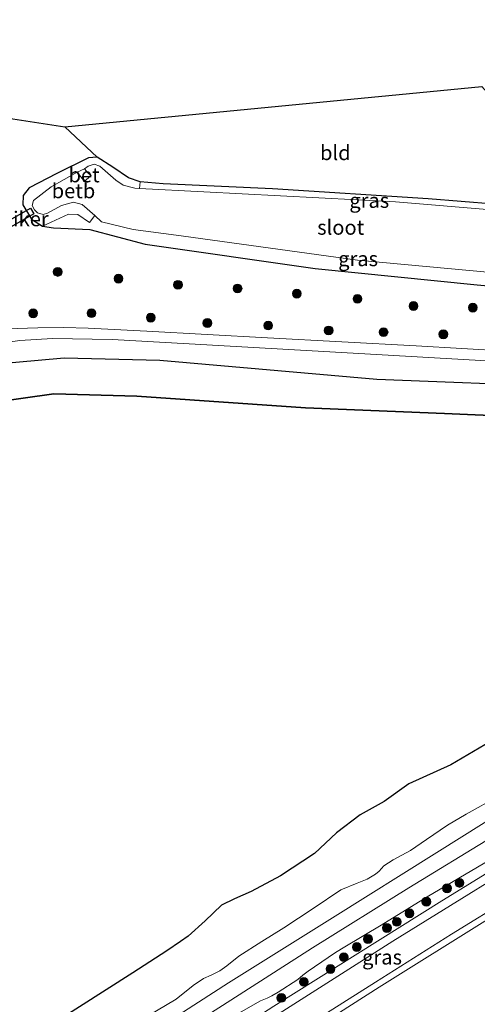
# Model space of a CAD drawing. Units: metres. Extents: x 232034 to 240000, y 468749 to 472737.
# Drawn here: x 234499 to 234577, y 470699 to 470866 of the extents above; entities that cross this region are included whole.
import ezdxf
from ezdxf.enums import TextEntityAlignment as Align

# ---------------------------------------------------------------- set-up
doc = ezdxf.new("R2010")
doc.units = ezdxf.units.M
doc.layers.get('0').update_dxf_attribs({"lineweight": 25})
for name, color, linetype, lineweight in [('B-ME-GR-BOOM-S-B1', 93, 'Continuous', 18), ('B-ME-GR-BOS-GV-B6', 10, 'Continuous', 25), ('B-ME-GW-INSTEEKWATERGANG-L-B1', 10, 'Continuous', 25), ('B-ME-GW-KRUINLIJN-L-B1', 93, 'Continuous', 18), ('B-ME-GW-TEENLIJN-L-B1', 93, 'Continuous', 18), ('B-ME-IE-GRASLAND-GV-B6', 93, 'Continuous', 18), ('B-ME-IE-GRONDWERKLIJN-GROND_INGERICHT-GV-B6', 253, 'Continuous', 18), ('B-ME-KG-KADASTRAAL-OPNAMEDTMGRENS-L-B1', 10, 'Continuous', 25), ('B-ME-KW-DUIKER-GV-B6', 10, 'Continuous', 25), ('B-ME-OB-BEKLEDING-GV-B6', 253, 'Continuous', 18), ('B-ME-OB-WATERLIJN-L-B1', 133, 'OB-WATERLIJN', 18), ('B-ME-OG-WATER-GV-B6', 153, 'Continuous', 18), ('B-ME-VH-VERH_SOORT-BETON-OVERIG-GV-B6', 8, 'IE-TERREINAFSCHEIDING-NATUURLIJK-HOUTWAL', 18), ('B-ME-VH-VERH_SOORT-ONVERHARD-GV-B6', 8, 'Continuous', 18)]:
    doc.layers.add(name, color=color, linetype=linetype, lineweight=lineweight)
doc.styles.add('NLCS-ISO', font='NLCS-ISO.TTF')
doc.linetypes.add('IE-TERREINAFSCHEIDING-NATUURLIJK-HOUTWAL', pattern='A,7,-1.5,[67,NLCS.SHX,S=0.75,R=45,X=0,Y=0],-1.5,7,-1.5,[70,NLCS.SHX,S=0.75,R=0,X=0,Y=0],-1.5', length=20)
doc.linetypes.add('OB-WATERLIJN', pattern='A,10,[32,NLCS.SHX,S=2,R=0,X=0,Y=0],-12', length=22)

# ---------------------------------------------------------------- blocks, each defined once
blk = doc.blocks.new('boom')
blk.add_hatch(color=256).paths.add_polyline_path([(-0.75, 0, 1), (0.75, 0, 1)])
blk.add_circle((0, 0), 0.75)

msp = doc.modelspace()

# ---------------------------------------------------------------- linework, layer by layer
at = {"layer": 'B-ME-GR-BOS-GV-B6'}
for points in [[(234361.754, 470710.541, 11.201), (234384.325, 470725.863, 11.753), (234399.825, 470737.701, 11.773), (234417.09, 470751.757, 11.731), (234434.355, 470765.813, 11.689), (234458.3, 470786.895, 11.813), (234473.355, 470798.463, 11.864), (234483.214, 470804.009, 11.825), (234494.543, 470807.353, 12.056), (234506.582, 470808.43, 12.168), (234522.812, 470808.022, 12.192), (234559.671, 470804.776, 12.328), (234591.618, 470803.574, 12.294), (234623.564, 470802.372, 12.261)], [(234623.564, 470802.372, 12.261), (234629.261, 470795.932, 15.853), (234626.366, 470795.843, 15.867), (234594.69, 470797.935, 15.787), (234571.139, 470798.948, 15.761), (234547.588, 470799.962, 15.735), (234518.916, 470801.922, 15.691), (234504.863, 470802.316, 15.807), (234494.002, 470800.793, 15.879), (234486.573, 470797.558, 15.883), (234479.407, 470792.326, 15.883), (234461.498, 470777.565, 15.883), (234436.586, 470757.39, 15.871), (234413.371, 470738.378, 15.899), (234390.841, 470721.059, 15.867), (234366.91, 470704.442, 15.859)], [(234366.91, 470704.442, 15.859), (234390.841, 470721.059, 15.867), (234413.371, 470738.378, 15.899), (234436.586, 470757.39, 15.871), (234461.498, 470777.565, 15.883), (234479.407, 470792.326, 15.883), (234486.573, 470797.558, 15.883), (234494.002, 470800.793, 15.879), (234504.863, 470802.316, 15.807), (234518.916, 470801.922, 15.691), (234547.588, 470799.962, 15.735), (234571.139, 470798.948, 15.761), (234594.69, 470797.935, 15.787)], [(234578.9467, 470743.3451, 15.8084), (234572.2201, 470739.3544, 15.8696), (234565.0953, 470736.1148, 16.0586), (234560.9161, 470733.1554, 16.0586), (234556.8566, 470730.8653, 16.1936), (234552.8012, 470727.8359, 16.0316), (234549.104, 470724.3084, 16.0316), (234543.3185, 470720.5523, 16.0316), (234538.3143, 470717.8471, 16.0316), (234535.4996, 470716.6327, 16.0316), (234533.2768, 470715.5781, 16.0316), (234530.5208, 470712.9161, 15.8501), (234527.6495, 470710.2805, 15.819), (234526.3492, 470709.3632, 15.819), (234524.0123, 470707.8055, 15.8346), (234518.272, 470704.045, 15.823), (234491.665, 470687.163, 15.887)]]:
    msp.add_polyline3d(points, dxfattribs=at)
at = {"layer": 'B-ME-GW-INSTEEKWATERGANG-L-B1'}
msp.add_polyline3d([(234596.365, 470833.118, 10.637), (234568.379, 470835.42, 10.574), (234541.981, 470837.121, 10.602), (234523.404, 470837.949, 10.686), (234519.483, 470838.256, 10.734), (234517.517, 470838.947, 10.834), (234514.873, 470840.78, 10.834), (234512.228, 470842.442, 10.798), (234510.709, 470842.332, 10.806), (234505.332, 470839.699, 10.838), (234500.677, 470837.253, 10.9684), (234499.639, 470835.947, 10.9337), (234499.559, 470834.382, 10.9419), (234501.083, 470831.945, 10.9276), (234502.927, 470830.778, 10.9331), (234504.787, 470830.476, 11.177), (234510.971, 470830.174, 11.0738), (234520.326, 470827.717, 11.445), (234549.2253, 470823.5704, 11.4546), (234576.6974, 470820.7914, 11.3546), (234604.0571, 470818.2923, 11.365), (234610.0568, 470817.6406, 11.3579)], dxfattribs=at)
at = {"layer": 'B-ME-GW-KRUINLIJN-L-B1'}
for points in [[(234288.579, 470640.566, 15.687), (234317.758, 470663.415, 15.779), (234333.36, 470676.833, 15.831), (234348.962, 470690.252, 15.883), (234366.91, 470704.442, 15.859), (234390.841, 470721.059, 15.867), (234413.371, 470738.378, 15.899), (234436.586, 470757.39, 15.871), (234461.498, 470777.565, 15.883), (234479.407, 470792.326, 15.883), (234486.573, 470797.558, 15.883), (234494.002, 470800.793, 15.879), (234504.863, 470802.316, 15.807), (234518.916, 470801.922, 15.691), (234547.588, 470799.962, 15.735), (234571.139, 470798.948, 15.761), (234594.69, 470797.935, 15.787), (234626.366, 470795.843, 15.867), (234629.261, 470795.932, 15.853)], [(234535.8554, 470696.9756, 11.3947), (234539.9135, 470699.2993, 11.3687), (234541.0434, 470699.792, 11.3519), (234541.869, 470700.1912, 11.3352), (234542.9115, 470700.7923, 11.3445), (234546.2663, 470702.9191, 11.3538), (234547.0863, 470703.6628, 11.3631), (234548.0074, 470704.3386, 11.3612), (234549.0706, 470705.0849, 11.3631), (234552.646, 470707.5082, 11.404), (234554.2607, 470708.4925, 11.4263), (234560.3772, 470712.1604, 11.4003), (234568.2001, 470716.9777, 11.3687), (234582.1278, 470725.1509, 11.1726), (234598.2555, 470735.3523, 11.2164), (234613.8962, 470744.8226, 11.2113), (234628.6658, 470753.4867, 11.2397), (234634.1003, 470756.9454, 11.2394), (234634.9262, 470757.5718, 11.2373), (234636.2188, 470758.5392, 11.3822), (234636.8929, 470758.9692, 11.3679), (234643.9673, 470762.9359, 11.2536), (234653.5645, 470768.7526, 11.3114)], [(234578.9467, 470743.3451, 15.8084), (234572.2201, 470739.3544, 15.8696), (234565.0953, 470736.1148, 16.0586), (234560.9161, 470733.1554, 16.0586), (234556.8566, 470730.8653, 16.1936), (234552.8012, 470727.8359, 16.0316), (234549.104, 470724.3084, 16.0316), (234543.3185, 470720.5523, 16.0316), (234538.3143, 470717.8471, 16.0316), (234535.4996, 470716.6327, 16.0316), (234533.2768, 470715.5781, 16.0316), (234530.5208, 470712.9161, 15.8501), (234527.6495, 470710.2805, 15.819), (234526.3492, 470709.3632, 15.819), (234524.0123, 470707.8055, 15.8346), (234518.272, 470704.045, 15.823), (234491.665, 470687.163, 15.887)]]:
    msp.add_polyline3d(points, dxfattribs=at)
at = {"layer": 'B-ME-GW-TEENLIJN-L-B1'}
for points in [[(234623.564, 470802.372, 12.261), (234591.618, 470803.574, 12.294), (234559.671, 470804.776, 12.328), (234522.812, 470808.022, 12.192), (234506.582, 470808.43, 12.168), (234494.543, 470807.353, 12.056), (234483.214, 470804.009, 11.825), (234473.355, 470798.463, 11.864), (234458.3, 470786.895, 11.813), (234434.355, 470765.813, 11.689), (234417.09, 470751.757, 11.731), (234399.825, 470737.701, 11.773), (234384.325, 470725.863, 11.753), (234361.754, 470710.541, 11.201), (234334.921, 470688.266, 11.233), (234308.089, 470665.992, 11.265), (234284.882, 470647.291, 11.117)], [(234354.396, 470567.574, 10.748), (234378.592, 470585.536, 10.606), (234403.478, 470603.714, 10.594), (234439.507, 470629.369, 10.518), (234464.586, 470646.813, 10.553), (234471.409, 470651.559, 10.562), (234491.9937, 470665.5559, 10.5438), (234494.016, 470666.931, 10.542), (234503.44, 470673.339, 10.534), (234522.805, 470685.866, 10.538), (234542.171, 470698.393, 10.542), (234570.716, 470716.262, 10.474), (234608.299, 470739.411, 10.442), (234630.552, 470752.638, 10.49), (234656.523, 470767.697, 10.422)], [(234520.7347, 470696.7466, 11.844), (234525.5974, 470699.6027, 11.793), (234528.4781, 470701.9375, 11.802), (234530.2564, 470703.1143, 11.823), (234531.5521, 470703.6644, 11.853), (234533.0385, 470704.4092, 11.856), (234534.1978, 470705.2449, 11.802), (234536.2206, 470706.875, 11.832), (234540.1369, 470709.3858, 11.853), (234543.8624, 470711.7019, 11.7495), (234548.8797, 470714.9957, 11.731), (234553.5605, 470718.1526, 11.6735), (234556.3498, 470719.3021, 11.631), (234558.0437, 470719.9716, 11.631), (234559.4535, 470720.8135, 11.6935), (234560.0473, 470721.3242, 11.676), (234560.8786, 470722.2002, 11.6935), (234562.458, 470723.2657, 11.676), (234565.366, 470724.8201, 11.716), (234568.0759, 470726.7177, 11.691), (234571.6613, 470729.1348, 11.7135), (234574.8464, 470730.9886, 11.7235), (234580.3413, 470734.0709, 11.756)]]:
    msp.add_polyline3d(points, dxfattribs=at)
at = {"layer": 'B-ME-IE-GRASLAND-GV-B6'}
for points in [[(234371.929, 470747.16, 12.352), (234374.733, 470746.339, 12.128), (234377.773, 470745.102, 12.064), (234379.055, 470745.571, 11.96), (234380.785, 470748.368, 11.549), (234387.23, 470757.068, 10.654), (234381.817, 470751.88, 10.474), (234378.011, 470748.678, 10.566), (234376.355, 470748.724, 10.57), (234375.303, 470750.108, 10.554), (234375.478, 470751.833, 10.506), (234397.238, 470769.963, 10.402), (234418.325, 470788.059, 10.534), (234448.419, 470813.382, 10.554), (234456.882, 470820.322, 10.506), (234464.435, 470826.817, 10.47), (234472.579, 470833.011, 10.654), (234479.524, 470840.454, 10.702), (234490.468, 470850.084, 10.71), (234506.692, 470847.617, 10.744), (234512.228, 470842.442, 10.798), (234510.709, 470842.332, 10.806)], [(234510.709, 470842.332, 10.806), (234505.332, 470839.699, 10.838), (234500.677, 470837.253, 10.9684), (234499.639, 470835.947, 10.9337), (234499.559, 470834.382, 10.9419), (234501.083, 470831.945, 10.9276), (234502.927, 470830.778, 10.9331), (234504.787, 470830.476, 11.177), (234510.971, 470830.174, 11.0738), (234520.326, 470827.717, 11.445), (234549.2253, 470823.5704, 11.4546), (234576.6974, 470820.7914, 11.3546), (234604.0571, 470818.2923, 11.365)], [(234596.365, 470833.118, 10.637), (234597.37, 470831.983, 9.935), (234562.859, 470834.882, 9.935), (234530.322, 470836.602, 9.935), (234519.402, 470837.144, 9.935), (234519.483, 470838.256, 10.734), (234523.404, 470837.949, 10.686), (234541.981, 470837.121, 10.602), (234568.379, 470835.42, 10.574), (234596.365, 470833.118, 10.637)], [(234508.92, 470832.711, 11.075), (234510.892, 470831.366, 10.902), (234511.783, 470832.552, 9.935), (234512.963, 470831.505, 9.935), (234518.339, 470830.196, 9.935), (234526.472, 470829.131, 9.935), (234556.41, 470824.992, 9.935), (234579.72, 470822.868, 9.935), (234603.03, 470820.744, 9.935), (234607.654, 470820.358, 9.935), (234610.0568, 470817.6406, 11.3579), (234604.0571, 470818.2923, 11.365), (234576.6974, 470820.7914, 11.3546), (234549.2253, 470823.5704, 11.4546), (234520.326, 470827.717, 11.445), (234510.971, 470830.174, 11.0738), (234504.787, 470830.476, 11.177), (234502.927, 470830.778, 10.9331), (234507.344, 470832.813, 10.924), (234508.92, 470832.711, 11.075)], [(234589.62, 470809.125, 11.896), (234566.3224, 470810.4663, 11.8894), (234541.1123, 470811.8021, 11.9293), (234520.6348, 470812.9484, 11.9138), (234510.6661, 470813.4743, 11.8006), (234506.5217, 470813.569, 11.8006), (234502.1189, 470813.5316, 11.8006), (234496.873, 470813.356, 11.805)], [(234494.5534, 470810.7564, 11.6594), (234499.092, 470811.332, 11.7282), (234504.6161, 470811.6747, 11.8324), (234514.7272, 470811.5528, 11.9383), (234527.8114, 470810.7996, 11.9336), (234555.633, 470809.209, 11.96)], [(234555.633, 470809.209, 11.96), (234586.194, 470807.434, 11.968), (234620.588, 470805.736, 11.957), (234623.564, 470802.372, 12.261), (234591.618, 470803.574, 12.294), (234559.671, 470804.776, 12.328), (234522.812, 470808.022, 12.192), (234506.582, 470808.43, 12.168), (234494.543, 470807.353, 12.056), (234483.214, 470804.009, 11.825), (234473.355, 470798.463, 11.864), (234458.3, 470786.895, 11.813), (234434.355, 470765.813, 11.689), (234417.09, 470751.757, 11.731), (234399.825, 470737.701, 11.773), (234384.325, 470725.863, 11.753), (234361.754, 470710.541, 11.201)], [(234484.412, 470659.108, 10.156), (234465.212, 470645.77, 10.156), (234464.586, 470646.813, 10.553), (234471.409, 470651.559, 10.562), (234491.9937, 470665.5559, 10.5438), (234494.016, 470666.931, 10.542), (234503.44, 470673.339, 10.534), (234522.805, 470685.866, 10.538), (234542.171, 470698.393, 10.542), (234570.716, 470716.262, 10.474), (234608.299, 470739.411, 10.442), (234630.552, 470752.638, 10.49), (234656.523, 470767.697, 10.422), (234656.012, 470765.692, 10.156), (234631.656, 470751.564, 10.156), (234611.489, 470739.435, 10.156), (234591.322, 470727.306, 10.156), (234562.382, 470709.46, 10.156), (234535.601, 470692.405, 10.156), (234509.756, 470675.877, 10.156), (234494.442, 470665.745, 10.156), (234484.412, 470659.108, 10.156)], [(234491.665, 470687.163, 15.887), (234518.272, 470704.045, 15.823), (234524.0123, 470707.8055, 15.8346), (234526.3492, 470709.3632, 15.819), (234527.6495, 470710.2805, 15.819), (234530.5208, 470712.9161, 15.8501), (234533.2768, 470715.5781, 16.0316), (234535.4996, 470716.6327, 16.0316), (234538.3143, 470717.8471, 16.0316), (234543.3185, 470720.5523, 16.0316), (234549.104, 470724.3084, 16.0316), (234552.8012, 470727.8359, 16.0316), (234556.8566, 470730.8653, 16.1936), (234560.9161, 470733.1554, 16.0586), (234565.0953, 470736.1148, 16.0586), (234572.2201, 470739.3544, 15.8696), (234578.9467, 470743.3451, 15.8084)], [(234608.299, 470739.411, 10.442), (234570.716, 470716.262, 10.474), (234542.171, 470698.393, 10.542)], [(234585.445, 470734.2485, 11.7026), (234569.8252, 470724.5035, 11.8206), (234552.1217, 470713.4144, 11.8278), (234534.475, 470702.3687, 11.739), (234518.4348, 470692.028, 11.7342)], [(234580.3413, 470734.0709, 11.756), (234574.8464, 470730.9886, 11.7235), (234571.6613, 470729.1348, 11.7135), (234568.0759, 470726.7177, 11.691), (234565.366, 470724.8201, 11.716), (234562.458, 470723.2657, 11.676), (234560.8786, 470722.2002, 11.6935), (234560.0473, 470721.3242, 11.676), (234559.4535, 470720.8135, 11.6935), (234558.0437, 470719.9716, 11.631), (234556.3498, 470719.3021, 11.631), (234553.5605, 470718.1526, 11.6735), (234548.8797, 470714.9957, 11.731), (234543.8624, 470711.7019, 11.7495), (234540.1369, 470709.3858, 11.853), (234536.2206, 470706.875, 11.832), (234534.1978, 470705.2449, 11.802), (234533.0385, 470704.4092, 11.856), (234531.5521, 470703.6644, 11.853), (234530.2564, 470703.1143, 11.823), (234528.4781, 470701.9375, 11.802), (234525.5974, 470699.6027, 11.793), (234520.7347, 470696.7466, 11.844)], [(234520.7347, 470696.7466, 11.844), (234525.5974, 470699.6027, 11.793), (234528.4781, 470701.9375, 11.802), (234530.2564, 470703.1143, 11.823), (234531.5521, 470703.6644, 11.853), (234533.0385, 470704.4092, 11.856), (234534.1978, 470705.2449, 11.802), (234536.2206, 470706.875, 11.832), (234540.1369, 470709.3858, 11.853), (234543.8624, 470711.7019, 11.7495), (234548.8797, 470714.9957, 11.731), (234553.5605, 470718.1526, 11.6735), (234556.3498, 470719.3021, 11.631), (234558.0437, 470719.9716, 11.631), (234559.4535, 470720.8135, 11.6935), (234560.0473, 470721.3242, 11.676), (234560.8786, 470722.2002, 11.6935), (234562.458, 470723.2657, 11.676), (234565.366, 470724.8201, 11.716), (234568.0759, 470726.7177, 11.691), (234571.6613, 470729.1348, 11.7135), (234574.8464, 470730.9886, 11.7235), (234580.3413, 470734.0709, 11.756)], [(234518.596, 470689.012, 11.6912), (234534.914, 470699.4556, 11.6838), (234548.7657, 470708.3393, 11.7342), (234565.0843, 470718.496, 11.7582), (234579.1659, 470727.0825, 11.7414)], [(234582.1278, 470725.1509, 11.1726), (234568.2001, 470716.9777, 11.3687), (234560.3772, 470712.1604, 11.4003), (234554.2607, 470708.4925, 11.4263), (234552.646, 470707.5082, 11.404), (234549.0706, 470705.0849, 11.3631), (234548.0074, 470704.3386, 11.3612), (234547.0863, 470703.6628, 11.3631), (234546.2663, 470702.9191, 11.3538), (234542.9115, 470700.7923, 11.3445), (234541.869, 470700.1912, 11.3352), (234541.0434, 470699.792, 11.3519), (234539.9135, 470699.2993, 11.3687), (234535.8554, 470696.9756, 11.3947)], [(234535.8554, 470696.9756, 11.3947), (234539.9135, 470699.2993, 11.3687), (234541.0434, 470699.792, 11.3519), (234541.869, 470700.1912, 11.3352), (234542.9115, 470700.7923, 11.3445), (234546.2663, 470702.9191, 11.3538), (234547.0863, 470703.6628, 11.3631), (234548.0074, 470704.3386, 11.3612), (234549.0706, 470705.0849, 11.3631), (234552.646, 470707.5082, 11.404), (234554.2607, 470708.4925, 11.4263), (234560.3772, 470712.1604, 11.4003), (234568.2001, 470716.9777, 11.3687), (234582.1278, 470725.1509, 11.1726)]]:
    msp.add_polyline3d(points, dxfattribs=at)
at = {"layer": 'B-ME-IE-GRONDWERKLIJN-GROND_INGERICHT-GV-B6'}
msp.add_polyline3d([(234596.365, 470833.118, 10.637), (234568.379, 470835.42, 10.574), (234541.981, 470837.121, 10.602), (234523.404, 470837.949, 10.686), (234519.483, 470838.256, 10.734), (234517.517, 470838.947, 10.834), (234514.873, 470840.78, 10.834), (234512.228, 470842.442, 10.798), (234506.692, 470847.617, 10.744), (234577.502, 470854.442, 10.866), (234596.365, 470833.118, 10.637)], dxfattribs=at)
at = {"layer": 'B-ME-KG-KADASTRAAL-OPNAMEDTMGRENS-L-B1'}
msp.add_polyline3d([(234230.497, 470717.472, 10.763), (234412.348, 470865.791, 10.906), (234419.805, 470864.291, 10.863), (234449.991, 470858.222, 10.731), (234452.91, 470857.635, 10.469), (234453.346, 470857.548, 10.043), (234460.211, 470856.167, 10.043), (234461.632, 470855.881, 10.685), (234469.028, 470854.395, 11.17), (234472.15, 470853.767, 12.469), (234485.619, 470851.059, 12.249), (234490.468, 470850.084, 10.71), (234506.692, 470847.617, 10.744), (234577.502, 470854.442, 10.866)], dxfattribs=at)
at = {"layer": 'B-ME-KW-DUIKER-GV-B6'}
msp.add_polyline3d([(234501.4619, 470832.8261, 10.2348), (234496.8256, 470830.1844, 10.2348), (234496.2582, 470831.1802, 10.2348), (234500.8944, 470833.8219, 10.2348), (234501.4619, 470832.8261, 10.2348)], dxfattribs=at)
at = {"layer": 'B-ME-OB-BEKLEDING-GV-B6'}
for points in [[(234512.228, 470842.442, 10.798), (234514.873, 470840.78, 10.834), (234517.517, 470838.947, 10.834), (234519.483, 470838.256, 10.734), (234519.402, 470837.144, 9.935), (234518.605, 470837.184, 9.935), (234516.62, 470837.715, 9.935), (234515.358, 470838.567, 9.935), (234512.631, 470840.931, 9.935), (234511.665, 470841.287, 9.935), (234510.681, 470840.964, 9.935), (234510.08, 470840.465, 9.935), (234508.818, 470839.925, 9.935), (234504.415, 470837.441, 9.935), (234501.4, 470835.115, 9.935), (234501.188, 470834.288, 9.935), (234501.571, 470833.534, 9.935), (234502.071, 470833.034, 9.935), (234503.017, 470832.759, 9.935), (234503.745, 470832.941, 9.935), (234506.135, 470834.273, 9.935), (234508.167, 470834.806, 9.935), (234509.642, 470834.45, 9.935), (234511.783, 470832.552, 9.935), (234510.892, 470831.366, 10.902), (234508.92, 470832.711, 11.075), (234507.344, 470832.813, 10.924), (234502.927, 470830.778, 10.9331), (234501.083, 470831.945, 10.9276), (234499.559, 470834.382, 10.9419), (234499.639, 470835.947, 10.9337), (234500.677, 470837.253, 10.9684), (234505.332, 470839.699, 10.838), (234510.709, 470842.332, 10.806), (234512.228, 470842.442, 10.798)], [(234659.401, 470761.861, 10.156), (234658.683, 470761.453, 10.156), (234650.654, 470756.636, 10.156), (234628.898, 470743.588, 10.156), (234597.302, 470724.859, 10.156), (234560.085, 470701.634, 10.156), (234532.528, 470684.038, 10.156), (234500.748, 470663.343, 10.156), (234483.141, 470651.401, 10.156), (234465.323, 470639.239, 10.156), (234446.615, 470626.14, 10.156), (234440.67, 470621.895, 10.156), (234426.538, 470611.806, 10.156), (234412.901, 470602.158, 10.156), (234408.859, 470599.264, 10.156), (234385.804, 470582.747, 10.156), (234357.844, 470561.408, 10.156)], [(234366.489, 470569.035, 10.156), (234385.436, 470583.355, 10.156), (234408.549, 470600.143, 10.156), (234411.822, 470602.515, 10.156), (234427.504, 470613.718, 10.156), (234440.121, 470622.733, 10.156), (234451.871, 470631.129, 10.156), (234468.474, 470642.732, 10.156), (234496.608, 470661.751, 10.156), (234500.235, 470664.147, 10.156), (234531.748, 470684.963, 10.156), (234559.461, 470702.487, 10.156), (234572.353, 470710.639, 10.156), (234592.599, 470723.056, 10.156), (234612.845, 470735.474, 10.156), (234631.67, 470746.709, 10.156), (234655.139, 470760.714, 10.156), (234657.928, 470762.379, 10.156), (234658.603, 470762.763, 10.156), (234659.401, 470761.861, 10.156)]]:
    msp.add_polyline3d(points, dxfattribs=at)
at = {"layer": 'B-ME-OB-WATERLIJN-L-B1'}
msp.add_polyline3d([(234356.883, 470560.69, 10.156), (234357.844, 470561.408, 10.156), (234385.804, 470582.747, 10.156), (234408.859, 470599.264, 10.156), (234412.901, 470602.158, 10.156), (234426.538, 470611.806, 10.156), (234440.67, 470621.895, 10.156), (234446.615, 470626.14, 10.156), (234465.323, 470639.239, 10.156), (234483.141, 470651.401, 10.156), (234500.748, 470663.343, 10.156), (234532.528, 470684.038, 10.156), (234560.085, 470701.634, 10.156), (234597.302, 470724.859, 10.156), (234628.898, 470743.588, 10.156), (234650.654, 470756.636, 10.156), (234658.683, 470761.453, 10.156), (234659.401, 470761.861, 10.156)], dxfattribs=at)
at = {"layer": 'B-ME-OG-WATER-GV-B6'}
for points in [[(234579.72, 470822.868, 9.935), (234556.41, 470824.992, 9.935), (234526.472, 470829.131, 9.935), (234518.339, 470830.196, 9.935), (234512.963, 470831.505, 9.935), (234511.783, 470832.552, 9.935), (234509.642, 470834.45, 9.935), (234508.167, 470834.806, 9.935), (234506.135, 470834.273, 9.935), (234503.745, 470832.941, 9.935), (234503.017, 470832.759, 9.935), (234502.071, 470833.034, 9.935), (234501.571, 470833.534, 9.935), (234501.188, 470834.288, 9.935), (234501.4, 470835.115, 9.935), (234504.415, 470837.441, 9.935), (234508.818, 470839.925, 9.935), (234509.631, 470838.838, 9.935), (234509.914, 470838.291, 9.935), (234511.183, 470839.345, 9.935), (234510.725, 470839.673, 9.935), (234510.08, 470840.465, 9.935), (234510.681, 470840.964, 9.935), (234511.665, 470841.287, 9.935), (234512.631, 470840.931, 9.935), (234515.358, 470838.567, 9.935), (234516.62, 470837.715, 9.935), (234518.605, 470837.184, 9.935), (234519.402, 470837.144, 9.935)], [(234519.402, 470837.144, 9.935), (234530.322, 470836.602, 9.935), (234562.859, 470834.882, 9.935), (234597.37, 470831.983, 9.935)], [(234535.601, 470692.405, 10.156), (234562.382, 470709.46, 10.156), (234591.322, 470727.306, 10.156), (234611.489, 470739.435, 10.156), (234631.656, 470751.564, 10.156), (234656.012, 470765.692, 10.156), (234658.603, 470762.763, 10.156), (234657.928, 470762.379, 10.156), (234655.139, 470760.714, 10.156), (234631.67, 470746.709, 10.156), (234612.845, 470735.474, 10.156), (234592.599, 470723.056, 10.156), (234572.353, 470710.639, 10.156), (234559.461, 470702.487, 10.156), (234531.748, 470684.963, 10.156)], [(234357.844, 470561.408, 10.156), (234385.804, 470582.747, 10.156), (234408.859, 470599.264, 10.156), (234412.901, 470602.158, 10.156), (234426.538, 470611.806, 10.156), (234440.67, 470621.895, 10.156), (234446.615, 470626.14, 10.156), (234465.323, 470639.239, 10.156), (234483.141, 470651.401, 10.156), (234500.748, 470663.343, 10.156), (234532.528, 470684.038, 10.156), (234560.085, 470701.634, 10.156), (234597.302, 470724.859, 10.156), (234628.898, 470743.588, 10.156), (234650.654, 470756.636, 10.156), (234658.683, 470761.453, 10.156), (234659.401, 470761.861, 10.156), (234698.081, 470718.136, 10.156), (234687.127, 470711.846, 10.156), (234656.363, 470693.748, 10.156), (234639.137, 470683.198, 10.156), (234621.911, 470672.649, 10.156)]]:
    msp.add_polyline3d(points, dxfattribs=at)
at = {"layer": 'B-ME-VH-VERH_SOORT-BETON-OVERIG-GV-B6'}
for points in [[(234508.818, 470839.925, 9.935), (234510.08, 470840.465, 9.935), (234510.725, 470839.673, 9.935), (234511.183, 470839.345, 9.935), (234509.914, 470838.291, 9.935), (234509.631, 470838.838, 9.935), (234508.818, 470839.925, 9.935)], [(234518.4348, 470692.028, 11.7342), (234534.475, 470702.3687, 11.739), (234552.1217, 470713.4144, 11.8278), (234569.8252, 470724.5035, 11.8206), (234585.445, 470734.2485, 11.7026), (234593.3386, 470739.0147, 11.6716), (234607.8909, 470747.9226, 11.688), (234620.6321, 470755.5405, 11.688), (234633.6547, 470763.4142, 11.7267), (234642.579, 470768.8466, 11.703), (234649.6001, 470772.9405, 11.6929), (234651.3416, 470770.9722, 11.6287), (234644.3123, 470766.8325, 11.6378), (234632.6582, 470759.8597, 11.6229), (234620.0079, 470752.2548, 11.5764), (234608.9219, 470745.5799, 11.608), (234596.6022, 470737.951, 11.6366), (234586.8843, 470731.9553, 11.6718), (234579.1659, 470727.0825, 11.7414), (234565.0843, 470718.496, 11.7582), (234548.7657, 470708.3393, 11.7342), (234534.914, 470699.4556, 11.6838), (234518.596, 470689.012, 11.6912)]]:
    msp.add_polyline3d(points, dxfattribs=at)
at = {"layer": 'B-ME-VH-VERH_SOORT-ONVERHARD-GV-B6'}
for points in [[(234496.873, 470813.356, 11.805), (234502.1189, 470813.5316, 11.8006), (234506.5217, 470813.569, 11.8006), (234510.6661, 470813.4743, 11.8006), (234520.6348, 470812.9484, 11.9138), (234541.1123, 470811.8021, 11.9293)], [(234586.194, 470807.434, 11.968), (234555.633, 470809.209, 11.96), (234527.8114, 470810.7996, 11.9336), (234514.7272, 470811.5528, 11.9383), (234504.6161, 470811.6747, 11.8324), (234499.092, 470811.332, 11.7282), (234494.5534, 470810.7564, 11.6594)], [(234541.1123, 470811.8021, 11.9293), (234566.3224, 470810.4663, 11.8894), (234589.62, 470809.125, 11.896)]]:
    msp.add_polyline3d(points, dxfattribs=at)

# ---------------------------------------------------------------- block references
at = {"layer": 'B-ME-GR-BOOM-S-B1', "rotation": 90}
for p in [(234505.5089, 470822.9966, 11.909), (234515.8199, 470821.856, 11.885), (234525.9201, 470820.8147, 11.737), (234536.0358, 470820.1958, 11.985), (234546.0942, 470819.3096, 11.885), (234556.378, 470818.4226, 11.913), (234501.3449, 470815.9769, 11.885), (234511.2303, 470815.9855, 11.877), (234565.8978, 470817.2117, 11.789), (234575.9588, 470816.9339, 11.753), (234521.3033, 470815.24, 11.865), (234530.9111, 470814.3271, 12.029), (234541.2386, 470813.8976, 11.961), (234551.4944, 470813.067, 11.981), (234560.8162, 470812.7672, 11.865), (234570.9617, 470812.412, 11.833), (234573.6883, 470719.328, 11.0439), (234571.5891, 470718.4167, 11.1663), (234568.0819, 470716.1388, 11.1197), (234565.2074, 470714.1593, 11.1374), (234563.056, 470712.7154, 10.9887), (234561.3823, 470711.6828, 11.1168), (234558.1685, 470709.8096, 11.0922), (234556.2808, 470708.4543, 11.1219), (234554.0692, 470706.728, 11.0052), (234551.7935, 470704.7303, 11.2553), (234547.2842, 470702.545, 10.9652), (234543.4609, 470699.8206, 10.9435)]:
    msp.add_blockref('boom', p, dxfattribs=at)

# ---------------------------------------------------------------- texts
at = {"layer": 'B-ME-IE-GRASLAND-GV-B6', "ltscale": 0.2, "style": 'NLCS-ISO'}
for p in [(234558.386, 470835.1195), (234556.4919, 470825.2268), (234560.5545, 470706.7335)]:
    msp.add_text('gras', height=2.5, dxfattribs=at).set_placement(p, align=Align.MIDDLE_CENTER)
at = {"layer": 'B-ME-IE-GRONDWERKLIJN-GROND_INGERICHT-GV-B6', "ltscale": 0.2, "style": 'NLCS-ISO'}
msp.add_text('bld', height=2.5, dxfattribs=at).set_placement((234552.6246, 470843.2134), align=Align.MIDDLE_CENTER)
at = {"layer": 'B-ME-KW-DUIKER-GV-B6', "ltscale": 0.2, "style": 'NLCS-ISO'}
msp.add_text('duiker', height=2.5, dxfattribs=at).set_placement((234498.86, 470832.0032), align=Align.MIDDLE_CENTER)
at = {"layer": 'B-ME-OB-BEKLEDING-GV-B6', "ltscale": 0.2, "style": 'NLCS-ISO'}
msp.add_text('betb', height=2.5, dxfattribs=at).set_placement((234508.1812, 470836.7529), align=Align.MIDDLE_CENTER)
at = {"layer": 'B-ME-OG-WATER-GV-B6', "ltscale": 0.2, "style": 'NLCS-ISO'}
msp.add_text('sloot', height=2.5, dxfattribs=at).set_placement((234553.537, 470830.5561), align=Align.MIDDLE_CENTER)
at = {"layer": 'B-ME-VH-VERH_SOORT-BETON-OVERIG-GV-B6', "ltscale": 0.2, "style": 'NLCS-ISO'}
msp.add_text('bet', height=2.5, dxfattribs=at).set_placement((234509.9854, 470839.4511), align=Align.MIDDLE_CENTER)

doc.saveas('drawing.dxf')
